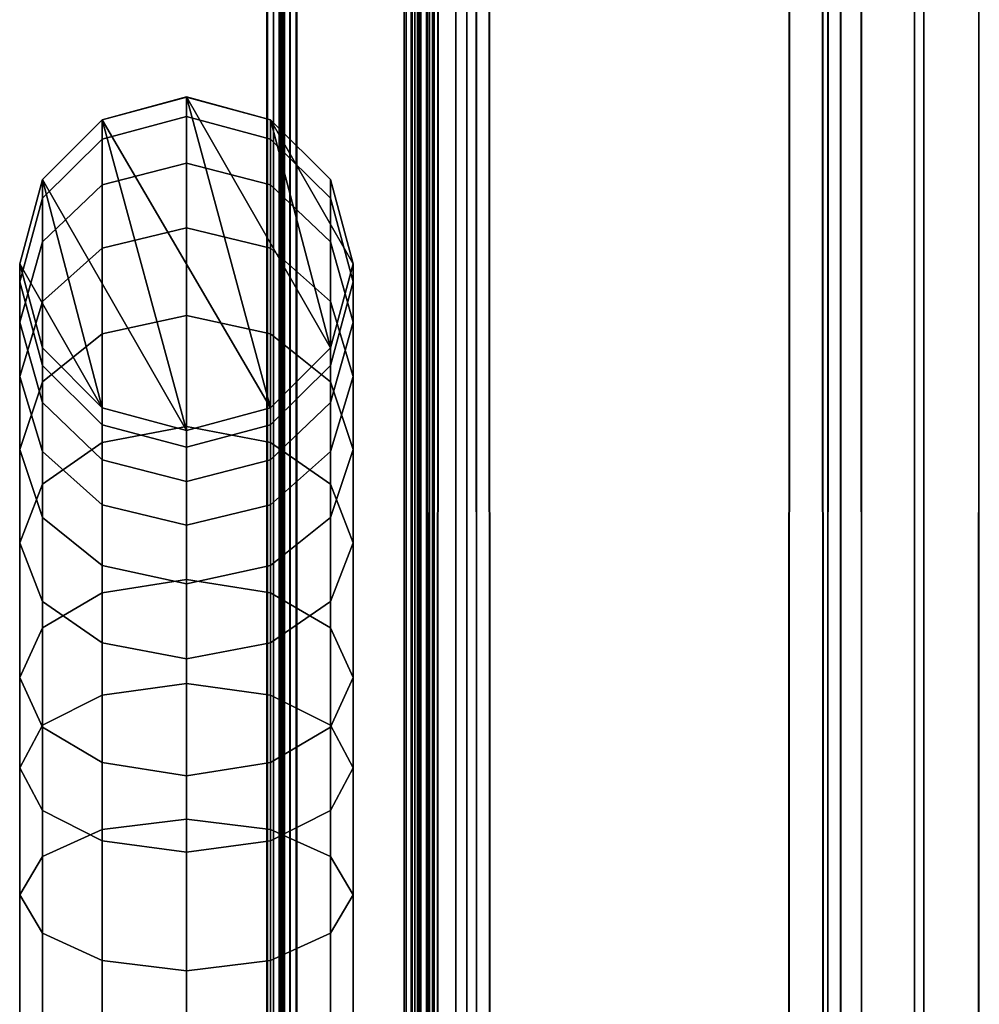
# Model space of a CAD drawing. Units: millimetres. Extents: x 237 to 2885, y -601 to 1602.
# Drawn here: x 341 to 392, y -30 to 23 of the extents above; entities that cross this region are included whole.
import ezdxf

# ---------------------------------------------------------------- set-up
doc = ezdxf.new("R2010")
doc.units = ezdxf.units.MM
doc.layers.add('9', color=9, linetype='Continuous')

# ---------------------------------------------------------------- blocks, each defined once
blk = doc.blocks.new('14775')
at = {"layer": '9'}
for p, q in [((355.475, 1413.157), (355.475, -376.154)), ((355.475, -376.154), (355.475, 1413.157)), ((354.851, -376.154), (354.85, 1412.819)), ((354.85, 1412.819), (354.851, -376.154)), ((355.157, -376.154), (355.156, 1413.089)), ((355.156, 1413.089), (355.157, -376.154)), ((354.774, -376.154), (354.774, 1412.538)), ((354.774, 1412.538), (354.774, -376.154)), ((362.457, -376.154), (362.456, 1407.959)), ((362.456, 1407.959), (362.457, -376.154)), ((362.775, -376.154), (362.775, 1408.028)), ((362.775, 1408.028), (362.775, -376.154)), ((362.075, 1407.409), (362.075, -376.154)), ((362.075, -376.154), (362.075, 1407.409)), ((362.152, -376.154), (362.151, 1407.69)), ((362.151, 1407.69), (362.152, -376.154)), ((354.652, 1381.571), (354.652, -376.154)), ((354.652, -376.154), (354.652, 1381.571)), ((353.95, -376.154), (353.95, 1381.242)), ((353.95, 1381.242), (353.95, -376.154)), ((354.269, 1381.278), (354.269, -376.154)), ((354.269, -376.154), (354.269, 1381.278)), ((354.575, 1381.421), (354.575, -376.154)), ((354.575, -376.154), (354.575, 1381.421)), ((361.375, 1376.312), (361.375, -376.154)), ((361.375, -376.154), (361.375, 1376.312)), ((361.694, 1376.348), (361.694, -376.154)), ((361.694, -376.154), (361.694, 1376.348)), ((361.999, 1376.491), (361.999, -376.154)), ((361.999, -376.154), (361.999, 1376.491)), ((362.075, -376.154), (362.075, 1376.641)), ((362.075, 1376.641), (362.075, -376.154)), ((355.148, 1332.695), (355.149, -437.186)), ((355.149, -437.186), (355.148, 1332.695)), ((355.513, 1332.76), (355.513, -437.199)), ((355.513, -437.199), (355.513, 1332.76)), ((354.713, -437.082), (354.713, 1332.176)), ((354.713, 1332.176), (354.713, -437.082)), ((354.799, 1332.441), (354.8, -437.135)), ((354.8, -437.135), (354.799, 1332.441)), ((362.878, -436.094), (362.878, 1328.791)), ((362.878, 1328.791), (362.878, -436.094)), ((362.165, 1328.472), (362.166, -436.03)), ((362.166, -436.03), (362.165, 1328.472)), ((362.514, 1328.726), (362.514, -436.081)), ((362.514, -436.081), (362.514, 1328.726)), ((362.078, 1328.207), (362.078, -435.977)), ((362.078, -435.977), (362.078, 1328.207)), ((354.713, 1308.319), (354.713, -430.438)), ((354.713, -430.438), (354.713, 1308.319)), ((353.913, -430.322), (353.913, 1308.064)), ((353.913, 1308.064), (353.913, -430.322)), ((354.277, -430.334), (354.277, 1308.092)), ((354.277, 1308.092), (354.277, -430.334)), ((354.625, -430.385), (354.626, 1308.203)), ((354.626, 1308.203), (354.625, -430.385)), ((361.272, 1304.251), (361.272, -429.26)), ((361.272, -429.26), (361.272, 1304.251)), ((361.636, -429.272), (361.636, 1304.279)), ((361.636, 1304.279), (361.636, -429.272)), ((361.985, -429.323), (361.985, 1304.39)), ((361.985, 1304.39), (361.985, -429.323)), ((362.072, -429.376), (362.072, 1304.506)), ((362.072, 1304.506), (362.072, -429.376)), ((361.826, -376.854), (361.849, 188.505)), ((361.849, 188.505), (361.826, -376.854)), ((362.554, -376.854), (362.647, 188.505)), ((362.647, 188.505), (362.554, -376.854)), ((362.723, -376.854), (362.874, 188.505)), ((362.874, 188.505), (362.723, -376.854)), ((362.951, -376.854), (363.127, 188.505)), ((363.127, 188.505), (362.951, -376.854)), ((364.038, -376.854), (364.028, 188.505)), ((364.028, 188.505), (364.038, -376.854)), ((364.654, -376.854), (364.606, 188.505)), ((364.606, 188.505), (364.654, -376.854)), ((365.218, -376.854), (365.098, 188.505)), ((365.098, 188.505), (365.218, -376.854)), ((365.949, -376.854), (365.778, 188.505)), ((365.778, 188.505), (365.949, -376.854)), ((381.758, -376.846), (381.925, 188.513)), ((381.925, 188.513), (381.758, -376.846)), ((383.805, -376.855), (383.631, 188.505)), ((383.631, 188.505), (383.805, -376.855)), ((383.882, -376.846), (383.986, 188.513)), ((383.986, 188.513), (383.882, -376.846)), ((384.742, -376.855), (384.6, 188.505)), ((384.6, 188.505), (384.742, -376.855)), ((385.81, -376.855), (385.731, 188.505)), ((385.731, 188.505), (385.81, -376.855)), ((388.591, -376.846), (388.596, 188.513)), ((388.596, 188.513), (388.591, -376.846)), ((389.089, -376.855), (389.104, 188.504)), ((389.104, 188.504), (389.089, -376.855)), ((391.948, -376.855), (392.065, 188.505)), ((392.065, 188.505), (391.948, -376.855)), ((364.038, -429.222), (364.028, 130.055)), ((364.028, 130.055), (364.038, -429.222)), ((364.654, -429.232), (364.606, 130.047)), ((364.606, 130.047), (364.654, -429.232)), ((365.218, -429.265), (365.098, 130.018)), ((365.098, 130.018), (365.218, -429.265)), ((365.949, -429.39), (365.778, 129.901)), ((365.778, 129.901), (365.949, -429.39)), ((361.826, -429.929), (361.849, 129.407)), ((361.849, 129.407), (361.826, -429.929)), ((362.554, -429.954), (362.647, 129.38)), ((362.647, 129.38), (362.554, -429.954)), ((362.723, -429.975), (362.874, 129.351)), ((362.874, 129.351), (362.723, -429.975)), ((362.951, -430.025), (363.127, 129.296)), ((363.127, 129.296), (362.951, -430.025)), ((383.805, -435.284), (383.631, 124.008)), ((383.631, 124.008), (383.805, -435.284)), ((381.758, -435.963), (381.925, 123.361)), ((381.925, 123.361), (381.758, -435.963)), ((384.742, -435.475), (384.6, 123.811)), ((384.6, 123.811), (384.742, -435.475)), ((385.81, -435.583), (385.731, 123.696)), ((385.731, 123.696), (385.81, -435.583)), ((389.089, -435.673), (389.104, 123.604)), ((389.104, 123.604), (389.089, -435.673)), ((391.948, -435.533), (392.065, 123.749)), ((392.065, 123.749), (391.948, -435.533)), ((383.882, -436.281), (383.986, 123.052)), ((383.986, 123.052), (383.882, -436.281)), ((388.591, -436.456), (388.596, 122.881)), ((388.596, 122.881), (388.591, -436.456)), ((345.094, 17.653), (349.605, 18.87)), ((349.605, 18.87), (345.094, 17.653)), ((349.605, 18.864), (345.094, 17.648)), ((345.094, 17.648), (349.605, 18.864)), ((349.605, 18.87), (354.115, 2.231)), ((354.115, 2.231), (349.605, 18.87)), ((349.605, 18.87), (357.316, 5.431)), ((357.316, 5.431), (349.605, 18.87)), ((349.605, 18.87), (349.605, 18.87)), ((349.605, 18.87), (354.115, 17.653)), ((349.605, 18.864), (349.605, 18.87)), ((354.115, 17.653), (349.605, 18.87)), ((349.605, 18.87), (349.605, 18.864)), ((349.605, 17.823), (349.605, 18.864)), ((354.115, 17.648), (349.605, 18.864)), ((349.605, 18.864), (349.605, 17.823)), ((349.605, 18.864), (354.115, 17.648)), ((341.893, 14.452), (345.094, 17.653)), ((345.094, 17.653), (341.893, 14.452)), ((345.094, 17.648), (341.893, 14.449)), ((341.893, 14.449), (345.094, 17.648)), ((349.605, 17.823), (345.094, 16.617)), ((345.094, 16.617), (349.605, 17.823)), ((345.094, 17.653), (349.605, 1.014)), ((349.605, 1.014), (345.094, 17.653)), ((345.094, 17.653), (354.115, 2.231)), ((354.115, 2.231), (345.094, 17.653)), ((345.094, 17.653), (345.094, 17.653)), ((345.094, 17.653), (345.094, 17.648)), ((345.094, 17.648), (345.094, 17.653)), ((345.094, 17.648), (345.094, 16.617)), ((345.094, 16.617), (345.094, 17.648)), ((349.605, 15.323), (349.605, 17.823)), ((354.115, 16.617), (349.605, 17.823)), ((349.605, 17.823), (349.605, 15.323)), ((349.605, 17.823), (354.115, 16.617)), ((354.115, 17.653), (357.316, 5.431)), ((357.316, 5.431), (354.115, 17.653)), ((354.115, 17.653), (358.533, 9.942)), ((358.533, 9.942), (354.115, 17.653)), ((354.115, 17.653), (354.115, 17.653)), ((354.115, 17.653), (357.316, 14.452)), ((357.316, 14.452), (354.115, 17.653)), ((354.115, 17.653), (354.115, 17.648)), ((354.115, 17.648), (354.115, 17.653)), ((357.316, 14.449), (354.115, 17.648)), ((354.115, 17.648), (354.115, 16.617)), ((354.115, 16.617), (354.115, 17.648)), ((354.115, 17.648), (357.316, 14.449)), ((345.094, 16.617), (341.893, 13.443)), ((341.893, 13.443), (345.094, 16.617)), ((345.094, 16.617), (345.094, 14.163)), ((345.094, 14.163), (345.094, 16.617)), ((357.316, 13.443), (354.115, 16.617)), ((354.115, 16.617), (354.115, 14.163)), ((354.115, 14.163), (354.115, 16.617)), ((354.115, 16.617), (357.316, 13.443)), ((349.605, 15.323), (345.094, 14.163)), ((345.094, 14.163), (349.605, 15.323)), ((349.605, 11.862), (349.605, 15.323)), ((354.115, 14.163), (349.605, 15.323)), ((349.605, 15.323), (349.605, 11.862)), ((349.605, 15.323), (354.115, 14.163)), ((340.677, 9.942), (341.893, 14.452)), ((341.893, 14.452), (340.677, 9.942)), ((341.893, 14.449), (340.677, 9.942)), ((340.677, 9.942), (341.893, 14.449)), ((341.893, 14.452), (345.094, 2.231)), ((345.094, 2.231), (341.893, 14.452)), ((341.893, 14.452), (349.605, 1.014)), ((349.605, 1.014), (341.893, 14.452)), ((341.893, 14.452), (341.893, 14.452)), ((341.893, 14.452), (341.893, 14.449)), ((341.893, 14.449), (341.893, 14.452)), ((341.893, 14.449), (341.893, 13.443)), ((341.893, 13.443), (341.893, 14.449)), ((357.316, 14.452), (358.533, 9.942)), ((358.533, 9.942), (357.316, 14.452)), ((357.316, 14.452), (357.316, 14.449)), ((357.316, 14.449), (357.316, 14.452)), ((358.533, 9.942), (357.316, 14.449)), ((357.316, 14.449), (357.316, 13.443)), ((357.316, 13.443), (357.316, 14.449)), ((357.316, 14.449), (358.533, 9.942)), ((345.094, 14.163), (341.893, 11.109)), ((341.893, 11.109), (345.094, 14.163)), ((345.094, 14.163), (345.094, 10.778)), ((345.094, 10.778), (345.094, 14.163)), ((357.316, 11.109), (354.115, 14.163)), ((354.115, 14.163), (354.115, 10.778)), ((354.115, 10.778), (354.115, 14.163)), ((354.115, 14.163), (357.316, 11.109)), ((341.893, 13.443), (340.677, 8.971)), ((340.677, 8.971), (341.893, 13.443)), ((341.893, 13.443), (341.893, 11.109)), ((341.893, 11.109), (341.893, 13.443)), ((358.533, 8.971), (357.316, 13.443)), ((357.316, 13.443), (357.316, 11.109)), ((357.316, 11.109), (357.316, 13.443)), ((357.316, 13.443), (358.533, 8.971)), ((349.605, 11.862), (345.094, 10.778)), ((345.094, 10.778), (349.605, 11.862)), ((349.605, 7.168), (349.605, 11.862)), ((354.115, 10.778), (349.605, 11.862)), ((349.605, 11.862), (349.605, 7.168)), ((349.605, 11.862), (354.115, 10.778)), ((341.893, 11.109), (340.677, 6.806)), ((340.677, 6.806), (341.893, 11.109)), ((341.893, 11.109), (341.893, 7.925)), ((341.893, 7.925), (341.893, 11.109)), ((358.533, 6.806), (357.316, 11.109)), ((357.316, 11.109), (357.316, 7.925)), ((357.316, 7.925), (357.316, 11.109)), ((357.316, 11.109), (358.533, 6.806)), ((345.094, 10.778), (341.893, 7.925)), ((341.893, 7.925), (345.094, 10.778)), ((345.094, 10.778), (345.094, 6.19)), ((345.094, 6.19), (345.094, 10.778)), ((357.316, 7.925), (354.115, 10.778)), ((354.115, 10.778), (354.115, 6.19)), ((354.115, 6.19), (354.115, 10.778)), ((354.115, 10.778), (357.316, 7.925)), ((341.893, 5.431), (340.677, 9.942)), ((340.677, 9.942), (345.094, 2.231)), ((345.094, 2.231), (340.677, 9.942)), ((340.677, 9.942), (340.677, 9.942)), ((340.677, 9.942), (340.677, 8.971)), ((340.677, 8.971), (340.677, 9.942)), ((340.677, 9.942), (341.893, 5.434)), ((340.677, 9.942), (340.677, 9.942)), ((341.893, 5.434), (340.677, 9.942)), ((340.677, 9.942), (340.677, 9.942)), ((340.677, 9.942), (341.893, 5.431)), ((358.533, 9.942), (357.316, 5.431)), ((357.316, 5.434), (358.533, 9.942)), ((358.533, 9.942), (357.316, 5.434)), ((357.316, 5.431), (358.533, 9.942)), ((358.533, 9.942), (358.533, 9.942)), ((358.533, 9.942), (358.533, 8.971)), ((358.533, 8.971), (358.533, 9.942)), ((358.533, 9.942), (358.533, 9.942)), ((358.533, 9.942), (358.533, 9.942)), ((340.677, 8.971), (340.677, 6.806)), ((340.677, 6.806), (340.677, 8.971)), ((340.677, 8.971), (341.893, 4.499)), ((341.893, 4.499), (340.677, 8.971)), ((357.316, 4.499), (358.533, 8.971)), ((358.533, 8.971), (357.316, 4.499)), ((358.533, 8.971), (358.533, 6.806)), ((358.533, 6.806), (358.533, 8.971)), ((341.893, 7.925), (340.677, 3.906)), ((340.677, 3.906), (341.893, 7.925)), ((341.893, 7.925), (341.893, 3.616)), ((341.893, 3.616), (341.893, 7.925)), ((358.533, 3.906), (357.316, 7.925)), ((357.316, 7.925), (357.316, 3.616)), ((357.316, 3.616), (357.316, 7.925)), ((357.316, 7.925), (358.533, 3.906)), ((349.605, 7.168), (345.094, 6.19)), ((345.094, 6.19), (349.605, 7.168)), ((349.605, 1.224), (349.605, 7.168)), ((354.115, 6.19), (349.605, 7.168)), ((349.605, 7.168), (349.605, 1.224)), ((349.605, 7.168), (354.115, 6.19)), ((340.677, 6.806), (340.677, 3.906)), ((340.677, 3.906), (340.677, 6.806)), ((340.677, 6.806), (341.893, 2.504)), ((341.893, 2.504), (340.677, 6.806)), ((357.316, 2.504), (358.533, 6.806)), ((358.533, 6.806), (357.316, 2.504)), ((358.533, 6.806), (358.533, 3.906)), ((358.533, 3.906), (358.533, 6.806)), ((345.094, 6.19), (341.893, 3.616)), ((341.893, 3.616), (345.094, 6.19)), ((345.094, 6.19), (345.094, 0.377)), ((345.094, 0.377), (345.094, 6.19)), ((357.316, 3.616), (354.115, 6.19)), ((354.115, 6.19), (354.115, 0.377)), ((354.115, 0.377), (354.115, 6.19)), ((354.115, 6.19), (357.316, 3.616)), ((341.893, 5.434), (341.893, 4.499)), ((341.893, 4.499), (341.893, 5.434)), ((341.893, 5.434), (345.094, 2.236)), ((341.893, 5.431), (341.893, 5.434)), ((345.094, 2.236), (341.893, 5.434)), ((341.893, 5.434), (341.893, 5.431)), ((345.094, 2.231), (341.893, 5.431)), ((341.893, 5.431), (345.094, 2.231)), ((354.115, 2.236), (357.316, 5.434)), ((357.316, 5.434), (354.115, 2.236)), ((357.316, 5.431), (354.115, 2.231)), ((354.115, 2.231), (357.316, 5.431)), ((357.316, 5.434), (357.316, 4.499)), ((357.316, 4.499), (357.316, 5.434)), ((357.316, 5.431), (357.316, 5.434)), ((357.316, 5.434), (357.316, 5.431)), ((357.316, 5.431), (357.316, 5.431)), ((341.893, 4.499), (341.893, 2.504)), ((341.893, 2.504), (341.893, 4.499)), ((341.893, 4.499), (345.094, 1.325)), ((345.094, 1.325), (341.893, 4.499)), ((354.115, 1.325), (357.316, 4.499)), ((357.316, 4.499), (354.115, 1.325)), ((357.316, 4.499), (357.316, 2.504)), ((357.316, 2.504), (357.316, 4.499)), ((340.677, 3.906), (340.677, -0.011)), ((340.677, -0.011), (340.677, 3.906)), ((340.677, 3.906), (341.893, -0.114)), ((341.893, -0.114), (340.677, 3.906)), ((357.316, -0.114), (358.533, 3.906)), ((358.533, 3.906), (357.316, -0.114)), ((358.533, 3.906), (358.533, -0.011)), ((358.533, -0.011), (358.533, 3.906)), ((341.893, 3.616), (340.677, -0.011)), ((340.677, -0.011), (341.893, 3.616)), ((341.893, 3.616), (341.893, -1.852)), ((341.893, -1.852), (341.893, 3.616)), ((358.533, -0.011), (357.316, 3.616)), ((357.316, 3.616), (357.316, -1.852)), ((357.316, -1.852), (357.316, 3.616)), ((357.316, 3.616), (358.533, -0.011)), ((341.893, 2.504), (341.893, -0.114)), ((341.893, -0.114), (341.893, 2.504)), ((341.893, 2.504), (345.094, -0.55)), ((345.094, -0.55), (341.893, 2.504)), ((345.094, 2.236), (345.094, 1.325)), ((345.094, 1.325), (345.094, 2.236)), ((345.094, 2.236), (349.605, 1.02)), ((345.094, 2.231), (345.094, 2.236)), ((349.605, 1.02), (345.094, 2.236)), ((345.094, 2.236), (345.094, 2.231)), ((345.094, 2.231), (345.094, 2.231)), ((349.605, 1.014), (345.094, 2.231)), ((345.094, 2.231), (349.605, 1.014)), ((349.605, 1.02), (354.115, 2.236)), ((354.115, 2.236), (349.605, 1.02)), ((354.115, 2.231), (349.605, 1.014)), ((349.605, 1.014), (354.115, 2.231)), ((354.115, -0.55), (357.316, 2.504)), ((357.316, 2.504), (354.115, -0.55)), ((354.115, 2.236), (354.115, 1.325)), ((354.115, 1.325), (354.115, 2.236)), ((354.115, 2.231), (354.115, 2.236)), ((354.115, 2.236), (354.115, 2.231)), ((354.115, 2.231), (354.115, 2.231)), ((357.316, 2.504), (357.316, -0.114)), ((357.316, -0.114), (357.316, 2.504)), ((345.094, 1.325), (345.094, -0.55)), ((345.094, -0.55), (345.094, 1.325)), ((345.094, 1.325), (349.605, 0.118)), ((349.605, 0.118), (345.094, 1.325)), ((349.605, 1.224), (345.094, 0.377)), ((345.094, 0.377), (349.605, 1.224)), ((349.605, 0.118), (354.115, 1.325)), ((354.115, 1.325), (349.605, 0.118)), ((349.605, -6.958), (349.605, 1.224)), ((354.115, 0.377), (349.605, 1.224)), ((349.605, 1.224), (349.605, -6.958)), ((349.605, 1.224), (354.115, 0.377)), ((354.115, 1.325), (354.115, -0.55)), ((354.115, -0.55), (354.115, 1.325)), ((349.605, 1.02), (349.605, 0.118)), ((349.605, 0.118), (349.605, 1.02)), ((349.605, 1.014), (349.605, 1.02)), ((349.605, 1.02), (349.605, 1.014)), ((349.605, 1.014), (349.605, 1.014)), ((345.094, 0.377), (341.893, -1.852)), ((341.893, -1.852), (345.094, 0.377)), ((345.094, 0.377), (345.094, -7.674)), ((345.094, -7.674), (345.094, 0.377)), ((349.605, 0.118), (349.605, -1.711)), ((349.605, -1.711), (349.605, 0.118)), ((357.316, -1.852), (354.115, 0.377)), ((354.115, 0.377), (354.115, -7.674)), ((354.115, -7.674), (354.115, 0.377)), ((354.115, 0.377), (357.316, -1.852)), ((340.677, -0.011), (340.677, -4.992)), ((340.677, -4.992), (340.677, -0.011)), ((340.677, -0.011), (341.893, -3.638)), ((341.893, -3.638), (340.677, -0.011)), ((341.893, -0.114), (341.893, -3.638)), ((341.893, -3.638), (341.893, -0.114)), ((341.893, -0.114), (345.094, -2.966)), ((345.094, -2.966), (341.893, -0.114)), ((354.115, -2.966), (357.316, -0.114)), ((357.316, -0.114), (354.115, -2.966)), ((357.316, -3.638), (358.533, -0.011)), ((358.533, -0.011), (357.316, -3.638)), ((357.316, -0.114), (357.316, -3.638)), ((357.316, -3.638), (357.316, -0.114)), ((358.533, -0.011), (358.533, -4.992)), ((358.533, -4.992), (358.533, -0.011)), ((345.094, -0.55), (345.094, -2.966)), ((345.094, -2.966), (345.094, -0.55)), ((345.094, -0.55), (349.605, -1.711)), ((349.605, -1.711), (345.094, -0.55)), ((349.605, -1.711), (354.115, -0.55)), ((354.115, -0.55), (349.605, -1.711)), ((354.115, -0.55), (354.115, -2.966)), ((354.115, -2.966), (354.115, -0.55)), ((341.893, -1.852), (340.677, -4.992)), ((340.677, -4.992), (341.893, -1.852)), ((341.893, -1.852), (341.893, -9.558)), ((341.893, -9.558), (341.893, -1.852)), ((349.605, -1.711), (349.605, -4.051)), ((349.605, -4.051), (349.605, -1.711)), ((358.533, -4.992), (357.316, -1.852)), ((357.316, -1.852), (357.316, -9.558)), ((357.316, -9.558), (357.316, -1.852)), ((357.316, -1.852), (358.533, -4.992)), ((345.094, -2.966), (345.094, -6.212)), ((345.094, -6.212), (345.094, -2.966)), ((345.094, -2.966), (349.605, -4.051)), ((349.605, -4.051), (345.094, -2.966)), ((349.605, -4.051), (354.115, -2.966)), ((354.115, -2.966), (349.605, -4.051)), ((354.115, -2.966), (354.115, -6.212)), ((354.115, -6.212), (354.115, -2.966)), ((341.893, -3.638), (341.893, -8.133)), ((341.893, -8.133), (341.893, -3.638)), ((341.893, -3.638), (345.094, -6.212)), ((345.094, -6.212), (341.893, -3.638)), ((354.115, -6.212), (357.316, -3.638)), ((357.316, -3.638), (354.115, -6.212)), ((357.316, -3.638), (357.316, -8.133)), ((357.316, -8.133), (357.316, -3.638)), ((349.605, -4.051), (349.605, -7.19)), ((349.605, -7.19), (349.605, -4.051)), ((340.677, -4.992), (340.677, -12.213)), ((340.677, -12.213), (340.677, -4.992)), ((340.677, -4.992), (341.893, -8.133)), ((341.893, -8.133), (340.677, -4.992)), ((357.316, -8.133), (358.533, -4.992)), ((358.533, -4.992), (357.316, -8.133)), ((358.533, -4.992), (358.533, -12.213)), ((358.533, -12.213), (358.533, -4.992)), ((345.094, -6.212), (345.094, -10.361)), ((345.094, -10.361), (345.094, -6.212)), ((345.094, -6.212), (349.605, -7.19)), ((349.605, -7.19), (345.094, -6.212)), ((349.605, -7.19), (354.115, -6.212)), ((354.115, -6.212), (349.605, -7.19)), ((354.115, -6.212), (354.115, -10.361)), ((354.115, -10.361), (354.115, -6.212)), ((349.605, -6.958), (345.094, -7.674)), ((345.094, -7.674), (349.605, -6.958)), ((349.605, -12.533), (349.605, -6.958)), ((354.115, -7.674), (349.605, -6.958)), ((349.605, -6.958), (349.605, -12.533)), ((349.605, -6.958), (354.115, -7.674)), ((349.605, -7.19), (349.605, -11.209)), ((349.605, -11.209), (349.605, -7.19)), ((345.094, -7.674), (341.893, -9.558)), ((341.893, -9.558), (345.094, -7.674)), ((345.094, -7.674), (345.094, -13.148)), ((345.094, -13.148), (345.094, -7.674)), ((357.316, -9.558), (354.115, -7.674)), ((354.115, -7.674), (354.115, -13.148)), ((354.115, -13.148), (354.115, -7.674)), ((354.115, -7.674), (357.316, -9.558)), ((341.893, -8.133), (341.893, -14.868)), ((341.893, -14.868), (341.893, -8.133)), ((341.893, -8.133), (345.094, -10.361)), ((345.094, -10.361), (341.893, -8.133)), ((354.115, -10.361), (357.316, -8.133)), ((357.316, -8.133), (354.115, -10.361)), ((357.316, -8.133), (357.316, -14.868)), ((357.316, -14.868), (357.316, -8.133)), ((341.893, -9.558), (340.677, -12.213)), ((340.677, -12.213), (341.893, -9.558)), ((341.893, -9.558), (341.893, -14.768)), ((341.893, -14.768), (341.893, -9.558)), ((358.533, -12.213), (357.316, -9.558)), ((357.316, -9.558), (357.316, -14.768)), ((357.316, -14.768), (357.316, -9.558)), ((357.316, -9.558), (358.533, -12.213)), ((345.094, -10.361), (345.094, -16.753)), ((345.094, -16.753), (345.094, -10.361)), ((345.094, -10.361), (349.605, -11.209)), ((349.605, -11.209), (345.094, -10.361)), ((349.605, -11.209), (354.115, -10.361)), ((354.115, -10.361), (349.605, -11.209)), ((354.115, -10.361), (354.115, -16.753)), ((354.115, -16.753), (354.115, -10.361)), ((349.605, -11.209), (349.605, -17.469)), ((349.605, -17.469), (349.605, -11.209)), ((340.677, -12.213), (340.677, -17.049)), ((340.677, -17.049), (340.677, -12.213)), ((340.677, -12.213), (341.893, -14.868)), ((341.893, -14.868), (340.677, -12.213)), ((349.605, -12.533), (345.094, -13.148)), ((345.094, -13.148), (349.605, -12.533)), ((349.605, -19.783), (349.605, -12.533)), ((354.115, -13.148), (349.605, -12.533)), ((349.605, -12.533), (349.605, -19.783)), ((349.605, -12.533), (354.115, -13.148)), ((357.316, -14.868), (358.533, -12.213)), ((358.533, -12.213), (357.316, -14.868)), ((358.533, -12.213), (358.533, -17.049)), ((358.533, -17.049), (358.533, -12.213)), ((345.094, -13.148), (341.893, -14.768)), ((341.893, -14.768), (345.094, -13.148)), ((345.094, -13.148), (345.094, -20.337)), ((345.094, -20.337), (345.094, -13.148)), ((357.316, -14.768), (354.115, -13.148)), ((354.115, -13.148), (354.115, -20.337)), ((354.115, -20.337), (354.115, -13.148)), ((354.115, -13.148), (357.316, -14.768)), ((341.893, -14.768), (340.677, -17.049)), ((340.677, -17.049), (341.893, -14.768)), ((341.893, -14.768), (341.893, -21.794)), ((341.893, -21.794), (341.893, -14.768)), ((341.893, -14.868), (341.893, -19.331)), ((341.893, -19.331), (341.893, -14.868)), ((341.893, -14.868), (345.094, -16.753)), ((345.094, -16.753), (341.893, -14.868)), ((354.115, -16.753), (357.316, -14.868)), ((357.316, -14.868), (354.115, -16.753)), ((358.533, -17.049), (357.316, -14.768)), ((357.316, -14.768), (357.316, -21.794)), ((357.316, -21.794), (357.316, -14.768)), ((357.316, -14.768), (358.533, -17.049)), ((357.316, -14.868), (357.316, -19.331)), ((357.316, -19.331), (357.316, -14.868)), ((345.094, -16.753), (345.094, -20.95)), ((345.094, -20.95), (345.094, -16.753)), ((345.094, -16.753), (349.605, -17.469)), ((349.605, -17.469), (345.094, -16.753)), ((349.605, -17.469), (354.115, -16.753)), ((354.115, -16.753), (349.605, -17.469)), ((354.115, -16.753), (354.115, -20.95)), ((354.115, -20.95), (354.115, -16.753)), ((340.677, -17.049), (340.677, -23.846)), ((340.677, -23.846), (340.677, -17.049)), ((340.677, -17.049), (341.893, -19.331)), ((341.893, -19.331), (340.677, -17.049)), ((357.316, -19.331), (358.533, -17.049)), ((358.533, -17.049), (357.316, -19.331)), ((358.533, -17.049), (358.533, -23.846)), ((358.533, -23.846), (358.533, -17.049)), ((349.605, -17.469), (349.605, -21.565)), ((349.605, -21.565), (349.605, -17.469)), ((341.893, -19.331), (341.893, -25.899)), ((341.893, -25.899), (341.893, -19.331)), ((341.893, -19.331), (345.094, -20.95)), ((345.094, -20.95), (341.893, -19.331)), ((354.115, -20.95), (357.316, -19.331)), ((357.316, -19.331), (354.115, -20.95)), ((357.316, -19.331), (357.316, -25.899)), ((357.316, -25.899), (357.316, -19.331)), ((349.605, -19.783), (345.094, -20.337)), ((345.094, -20.337), (349.605, -19.783)), ((349.605, -315.839), (349.605, -19.783)), ((354.115, -20.337), (349.605, -19.783)), ((349.605, -19.783), (349.605, -315.839)), ((349.605, -19.783), (354.115, -20.337)), ((345.094, -20.337), (341.893, -21.794)), ((341.893, -21.794), (345.094, -20.337)), ((345.094, -20.337), (345.094, -316.294)), ((345.094, -316.294), (345.094, -20.337)), ((357.316, -21.794), (354.115, -20.337)), ((354.115, -20.337), (354.115, -316.294)), ((354.115, -316.294), (354.115, -20.337)), ((354.115, -20.337), (357.316, -21.794)), ((345.094, -20.95), (345.094, -27.356)), ((345.094, -27.356), (345.094, -20.95)), ((345.094, -20.95), (349.605, -21.565)), ((349.605, -21.565), (345.094, -20.95)), ((349.605, -21.565), (354.115, -20.95)), ((354.115, -20.95), (349.605, -21.565)), ((354.115, -20.95), (354.115, -27.356)), ((354.115, -27.356), (354.115, -20.95)), ((349.605, -21.565), (349.605, -27.909)), ((349.605, -27.909), (349.605, -21.565)), ((341.893, -21.794), (340.677, -23.846)), ((340.677, -23.846), (341.893, -21.794)), ((341.893, -21.794), (341.893, -317.49)), ((341.893, -317.49), (341.893, -21.794)), ((358.533, -23.846), (357.316, -21.794)), ((357.316, -21.794), (357.316, -317.49)), ((357.316, -317.49), (357.316, -21.794)), ((357.316, -21.794), (358.533, -23.846)), ((340.677, -23.846), (340.677, -319.176)), ((340.677, -319.176), (340.677, -23.846)), ((340.677, -23.846), (341.893, -25.899)), ((341.893, -25.899), (340.677, -23.846)), ((357.316, -25.899), (358.533, -23.846)), ((358.533, -23.846), (357.316, -25.899)), ((358.533, -23.846), (358.533, -319.176)), ((358.533, -319.176), (358.533, -23.846)), ((341.893, -25.899), (341.893, -320.862)), ((341.893, -320.862), (341.893, -25.899)), ((341.893, -25.899), (345.094, -27.356)), ((345.094, -27.356), (341.893, -25.899)), ((354.115, -27.356), (357.316, -25.899)), ((357.316, -25.899), (354.115, -27.356)), ((357.316, -25.899), (357.316, -320.862)), ((357.316, -320.862), (357.316, -25.899)), ((345.094, -27.356), (345.094, -322.058)), ((345.094, -322.058), (345.094, -27.356)), ((345.094, -27.356), (349.605, -27.909)), ((349.605, -27.909), (345.094, -27.356)), ((349.605, -27.909), (354.115, -27.356)), ((354.115, -27.356), (349.605, -27.909)), ((354.115, -27.356), (354.115, -322.058)), ((354.115, -322.058), (354.115, -27.356)), ((349.605, -27.909), (349.605, -322.513)), ((349.605, -322.513), (349.605, -27.909))]:
    blk.add_line(p, q, dxfattribs=at)

msp = doc.modelspace()

# ---------------------------------------------------------------- block references
msp.add_blockref('14775', (0, 0))

doc.saveas('drawing.dxf')
